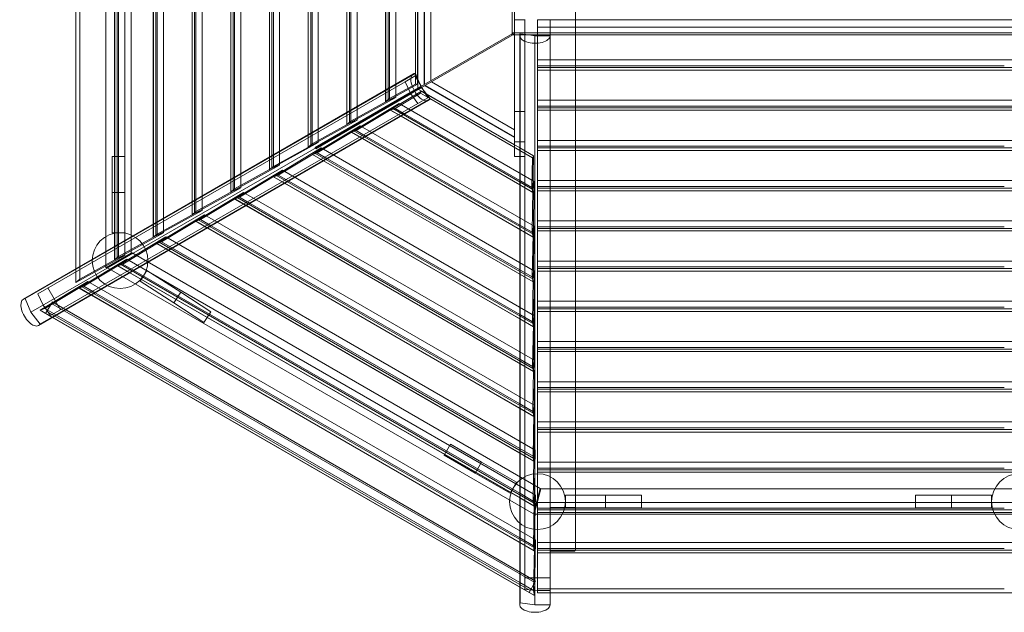
# Model space of a CAD drawing. Extents: x -3324 to 4558, y -3940 to 733.
# Drawn here: x -3324 to 557, y -3940 to -1604 of the extents above; entities that cross this region are included whole.
import ezdxf

# ---------------------------------------------------------------- set-up
doc = ezdxf.new("R2010")
doc.units = 0
doc.header["$MEASUREMENT"] = 0

# ---------------------------------------------------------------- blocks, each defined once
blk = doc.blocks.new('A$C29AB670E')
at = {"color": 0, "linetype": 'Continuous', "lineweight": 0}
for p, q in [((-1133.2, 319.6), (-1133.2, -3526)), ((-3102.5, -567.5), (-3102.5, -2639.5)), ((-3102.7, -621.2), (-3102.7, -2585.8)), ((-3087.4, -630), (-3087.4, -2576.9)), ((-2985.2, -624.5), (-2985.2, -2582.5)), ((-2949.8, -656.4), (-2949.8, -2550.5)), ((-2940.2, -661.8), (-2940.2, -2545.2)), ((-2910.2, -2533.2), (-2910.2, -673.8)), ((-2885.2, -2524.7), (-2885.2, -682.2)), ((-2950.1, -709.3), (-2950.1, -2497.7)), ((-2934.8, -718.1), (-2934.8, -2488.8)), ((-2797.2, -745.4), (-2797.2, -2461.6)), ((-2787.6, -750.7), (-2787.6, -2456.2)), ((-2757.6, -2444.2), (-2757.6, -762.7)), ((-2797.5, -797.4), (-2797.5, -2409.6)), ((-2782.2, -806.2), (-2782.2, -2400.7)), ((-2644.6, -834.3), (-2644.6, -2372.6)), ((-2635, -839.7), (-2635, -2367.3)), ((-2605, -2355.3), (-2605, -851.6)), ((-2644.9, -885.5), (-2644.9, -2321.5)), ((-2629.6, -894.3), (-2629.6, -2312.6)), ((-2492, -923.2), (-2492, -2283.7)), ((-2482.3, -928.6), (-2482.3, -2278.3)), ((-2452.4, -2266.3), (-2452.4, -940.6)), ((-2492.3, -973.6), (-2492.3, -2233.3)), ((-2477, -982.4), (-2477, -2224.5)), ((-2339.4, -1012.2), (-2339.4, -2194.7)), ((-2329.7, -1017.5), (-2329.7, -2189.4)), ((-2299.8, -2177.4), (-2299.8, -1029.5)), ((-2339.7, -1061.7), (-2339.7, -2145.2)), ((-2324.4, -1070.5), (-2324.4, -2136.4)), ((-2186.8, -1101.1), (-2186.8, -2105.8)), ((-2177.1, -1106.5), (-2177.1, -2100.4)), ((-2147.2, -2088.4), (-2147.2, -1118.5)), ((-2187.1, -1149.8), (-2187.1, -2057.1)), ((-2171.8, -1158.6), (-2171.8, -2048.3)), ((-2034.2, -1190.1), (-2034.2, -2016.8)), ((-2024.5, -1195.4), (-2024.5, -2011.5)), ((-2034.5, -1237.9), (-2034.5, -1969)), ((-1994.6, -1999.5), (-1994.6, -1207.4)), ((-2019.2, -1246.7), (-2019.2, -1960.2)), ((-1881.6, -1279), (-1881.6, -1927.9)), ((-1871.9, -1284.4), (-1871.9, -1922.5)), ((-1842, -1910.6), (-1842, -1296.4)), ((-1881.9, -1326), (-1881.9, -1880.9)), ((-1866.6, -1334.8), (-1866.6, -1872.1)), ((-1729.7, -1347.5), (-1729.7, -1859.5)), ((-1728.7, -1348), (-1728.7, -1858.9)), ((-1764.3, -1816.2), (-1764.3, -1390.7)), ((-1756, -1370.5), (-1756, -1836.4)), ((-1754.7, -1367.3), (-1754.7, -1839.6)), ((-1703.7, -1362.5), (-1703.7, -1844.5)), ((-1383.2, -1663.5), (-1383.2, -1543.5)), ((-1373.2, -1604), (-1373.2, -1543.5)), ((-1373.2, -1604), (-1373.2, -1663.5)), ((-1373.2, -1604), (-1333.2, -1604)), ((-1373.2, -1604), (-1333.2, -1604)), ((-1333.2, -2140.3), (-1333.2, -1603.5)), ((616.8, -1603.7), (-1283.2, -1603.7)), ((-1283.2, -1633.6), (-1283.2, -1603.7)), ((-1233.2, -1603.5), (-1233.2, -1666.8)), ((-1743.3, -1867.3), (-1383.2, -1659.4)), ((-1740.8, -1871.6), (-1380.2, -1663.5)), ((-1383.2, -1659.4), (-1375.7, -1655.1)), ((-1383.2, -1655.4), (2616.8, -1655.4)), ((2616.8, -1663.5), (-1383.2, -1663.5)), ((-1380.2, -1663.5), (-1373.2, -1659.4)), ((-1375.7, -1655.1), (-1373.2, -1659.4)), ((-1373.2, -1663.5), (-1373.2, -2085.5)), ((-1353.2, -3909.8), (-1353.2, -1666.8)), ((-1317.8, -1663.5), (-1351.1, -1659)), ((-1351.1, -3902), (-1351.1, -1659)), ((-1293.2, -1666.8), (-1317.8, -1663.5)), ((-1233.2, -1666.8), (-1293.2, -1666.8)), ((-1293.2, -3909.8), (-1293.2, -1666.8)), ((-1283.2, -1633.6), (616.8, -1633.6)), ((-1283.2, -1663.5), (-1283.2, -1633.6)), ((-1283.2, -1666.8), (-1283.2, -1663.5)), ((-1283.2, -1785.6), (-1283.2, -1666.8)), ((-1233.2, -3909.8), (-1233.2, -1666.8)), ((616.8, -1762.3), (-1283.2, -1762.3)), ((-1772.3, -1817.7), (-3309.8, -2705.4)), ((-3302.1, -2703.2), (-1764.6, -1815.6)), ((-1742.3, -1869.6), (-1764.6, -1815.6)), ((-1764.3, -1858.5), (-1764.3, -1816.2)), ((-1283.2, -1785.6), (-1233.2, -1785.6)), ((-1283.2, -1802.4), (-1283.2, -1785.6)), ((-1283.2, -1792.2), (616.8, -1792.2)), ((-1283.2, -1802.2), (616.8, -1802.2)), ((-1283.2, -1802.4), (-1233.2, -1802.4)), ((-1283.2, -1944.2), (-1283.2, -1802.4)), ((-1233.2, -1785.6), (556.8, -1785.6)), ((-1233.2, -1802.4), (556.8, -1802.4)), ((-3252.5, -2683.8), (-1805, -1848.1)), ((-1756, -1858.5), (-1881.6, -1927.9)), ((-1866.6, -1915), (-1764.3, -1858.5)), ((-1765.2, -1825.1), (-1805, -1848.1)), ((-1805, -1848.1), (-1784.8, -1890.7)), ((-1741.7, -1865.8), (-1765.2, -1825.1)), ((-1756, -1858.5), (-1764.3, -1858.5)), ((-1756, -1836.4), (-1756, -1858.5)), ((-1754.7, -1839.6), (-1754.7, -1873.9)), ((-1373.2, -2038.4), (-1701.4, -1848.9)), ((-1742.3, -1869.6), (-3279.8, -2757.3)), ((-1784.8, -1890.7), (-2159.8, -2107.2)), ((-2156.8, -2112.4), (-1781.8, -1895.9)), ((-2115.9, -2082.5), (-1743.3, -1867.3)), ((-2113.4, -2086.8), (-1740.8, -1871.6)), ((-1881.9, -1880.9), (-1881.9, -1928)), ((-1866.6, -1872.1), (-1866.6, -1915)), ((-1863.5, -1959.7), (-1740.6, -1885.7)), ((-1744.7, -1892.9), (-1844.8, -1953.2)), ((-1784.8, -1890.7), (-1741.7, -1865.8)), ((-1738.7, -1871), (-1781.8, -1895.9)), ((-1781.8, -1895.9), (-1755, -1934.7)), ((-1722.2, -1895.7), (-1752.4, -1878.3)), ((-1740.6, -1885.7), (-1744.7, -1892.9)), ((-1708.2, -1913.9), (-1744.7, -1892.9)), ((-1706.6, -1915.9), (-1742.3, -1869.6)), ((-1740.6, -1885.7), (-1721.5, -1896.7)), ((-1715.2, -1911.7), (-1738.7, -1871)), ((-1373.2, -2068.4), (-1727.4, -1863.9)), ((-1373.2, -2067.2), (-1726.4, -1863.3)), ((-1373.2, -2097.2), (-1722.2, -1895.7)), ((-1721.5, -1896.7), (-1353.2, -2109.3)), ((-1712.3, -1921.6), (-3249.8, -2809.3)), ((-3244.1, -2803.6), (-1706.6, -1915.9)), ((-1755, -1934.7), (-3202.5, -2770.4)), ((-1842, -1910.6), (-2034.2, -2016.8)), ((-2019.2, -2003.9), (-1871.9, -1922.5)), ((-2016.8, -2047.4), (-1828.7, -1934)), ((-1881.9, -1928), (-1866.6, -1915)), ((-1881.6, -1927.9), (-1881.9, -1928)), ((-1871.9, -1922.5), (-1842, -1910.6)), ((-1828.7, -1934), (-1854, -1954)), ((-1296.7, -2241.1), (-1828.7, -1934)), ((-1755, -1934.7), (-1715.2, -1911.7)), ((-1353.2, -2118.9), (-1708.2, -1913.9)), ((616.8, -1920.9), (-1283.2, -1920.9)), ((-2034.5, -1969), (-2034.5, -2016.9)), ((-2019.2, -1960.2), (-2019.2, -2003.9)), ((-1854, -1954), (-1998.2, -2040.8)), ((-1844.8, -1953.2), (-1863.7, -1959.9)), ((-1863.7, -1959.9), (-1863.5, -1959.7)), ((-1863.7, -1959.9), (-1821.2, -1984.5)), ((-1863.5, -1959.7), (-1301.6, -2284.2)), ((-1854, -1954), (-1301.4, -2273.1)), ((-1844.8, -1953.2), (-1805.9, -1975.6)), ((-1805.9, -1975.6), (-1353.2, -2237)), ((-1373.2, -1965.5), (-1333.2, -1965.5)), ((-1283.2, -1944.2), (-1233.2, -1944.2)), ((-1283.2, -1961), (-1283.2, -1944.2)), ((-1283.2, -1950.8), (616.8, -1950.8)), ((-1283.2, -1960.8), (616.8, -1960.8)), ((-1283.2, -1961), (-1233.2, -1961)), ((-1283.2, -2102.7), (-1283.2, -1961)), ((-1233.2, -1944.2), (556.8, -1944.2)), ((-1233.2, -1961), (556.8, -1961)), ((556.8, -1944.2), (616.8, -1944.2)), ((556.8, -1961), (616.8, -1961)), ((-1994.6, -1999.5), (-2186.8, -2105.8)), ((-2171.8, -2092.9), (-2024.5, -2011.5)), ((-2034.5, -2016.9), (-2019.2, -2003.9)), ((-2034.2, -2016.8), (-2034.5, -2016.9)), ((-2024.5, -2011.5), (-1994.6, -1999.5)), ((-1821.2, -1984.5), (-1353.2, -2254.7)), ((-2171.8, -2048.3), (-2171.8, -2092.9)), ((-2170.2, -2135.1), (-1982, -2021.7)), ((-2007.4, -2041.7), (-2151.5, -2128.5)), ((-1998.2, -2040.8), (-2017, -2047.6)), ((-2017, -2047.6), (-2016.8, -2047.4)), ((-2017, -2047.6), (-1973.8, -2072.6)), ((-2016.8, -2047.4), (-1300.8, -2460.8)), ((-1982, -2021.7), (-2007.4, -2041.7)), ((-2007.4, -2041.7), (-1300.6, -2449.7)), ((-1998.2, -2040.8), (-1958.5, -2063.7)), ((-1296, -2417.8), (-1982, -2021.7)), ((-2147.2, -2088.4), (-2339.4, -2194.7)), ((-2187.1, -2057.1), (-2187.1, -2105.9)), ((-2187.1, -2105.9), (-2171.8, -2092.9)), ((-2177.1, -2100.4), (-2147.2, -2088.4)), ((-2116.7, -2082.3), (-2113.7, -2087.5)), ((-2115.9, -2082.5), (-2113.4, -2086.8)), ((-2091.8, -2074.3), (-2094.3, -2070)), ((-1973.8, -2072.6), (-1353.2, -2430.9)), ((-1958.5, -2063.7), (-1353.2, -2413.2)), ((-1373.2, -2085.5), (-1353.2, -2085.5)), ((-1373.2, -2097.8), (-1373.2, -2085.5)), ((-1353.2, -2085.5), (-1333.2, -2085.5)), ((616.8, -2079.4), (-1283.2, -2079.4)), ((-2324.4, -2181.8), (-2177.1, -2100.4)), ((-2323.5, -2222.8), (-2135.3, -2109.4)), ((-2160.7, -2129.4), (-2304.8, -2216.2)), ((-2186.8, -2105.8), (-2187.1, -2105.9)), ((-2151.5, -2128.5), (-2170.3, -2135.3)), ((-2135.3, -2109.4), (-2160.7, -2129.4)), ((-2160.7, -2129.4), (-1299.9, -2626.4)), ((-2159.8, -2107.2), (-2158.5, -2109.9)), ((-2158.5, -2109.9), (-2156.8, -2112.4)), ((-2151.5, -2128.5), (-2111.1, -2151.8)), ((-1295.3, -2594.4), (-2135.3, -2109.4)), ((-1373.2, -2143.5), (-1373.2, -2097.8)), ((-1353.2, -2109.3), (-1298.9, -2140.7)), ((-1303, -2147.9), (-1353.2, -2118.9)), ((-1283.2, -2102.7), (-1233.2, -2102.7)), ((-1283.2, -2119.5), (-1283.2, -2102.7)), ((-1283.2, -2109.3), (616.8, -2109.3)), ((-1283.2, -2119.3), (616.8, -2119.3)), ((-1283.2, -2119.5), (-1233.2, -2119.5)), ((-1283.2, -2261.3), (-1283.2, -2119.5)), ((-1233.2, -2102.7), (556.8, -2102.7)), ((-1233.2, -2119.5), (556.8, -2119.5)), ((556.8, -2119.5), (616.8, -2119.5)), ((-2960.2, -2143.5), (-2960.2, -2284.9)), ((-2960.2, -2143.5), (-2910.2, -2143.5)), ((-2910.2, -2284.9), (-2910.2, -2143.5)), ((-2339.7, -2145.2), (-2339.7, -2194.8)), ((-2324.4, -2136.4), (-2324.4, -2181.8)), ((-2170.3, -2135.3), (-2170.2, -2135.1)), ((-2170.3, -2135.3), (-2126.4, -2160.7)), ((-2170.2, -2135.1), (-1300.1, -2637.4)), ((-2126.4, -2160.7), (-1353.2, -2607.1)), ((-2111.1, -2151.8), (-1353.2, -2589.4)), ((-1333.2, -2143.5), (-1373.2, -2143.5)), ((-1333.2, -2143.5), (-1333.2, -2140.3)), ((-1333.2, -3849.4), (-1333.2, -2143.5)), ((-1305.2, -2264.7), (-1303, -2147.9)), ((-1298.9, -2140.7), (-1303, -2147.9)), ((-1298.9, -2140.7), (-1301.6, -2284.2)), ((-2299.8, -2177.4), (-2492, -2283.7)), ((-2477, -2270.8), (-2329.7, -2189.4)), ((-2476.8, -2310.5), (-2288.6, -2197.1)), ((-2339.7, -2194.8), (-2324.4, -2181.8)), ((-2339.4, -2194.7), (-2339.7, -2194.8)), ((-2329.7, -2189.4), (-2299.8, -2177.4)), ((-2288.6, -2197.1), (-2314, -2217.1)), ((-1294.6, -2771), (-2288.6, -2197.1)), ((-2492.3, -2233.3), (-2492.3, -2283.7)), ((-2477, -2224.5), (-2477, -2270.8)), ((-2314, -2217.1), (-2458.1, -2303.9)), ((-2304.8, -2216.2), (-2323.7, -2223)), ((-2323.7, -2223), (-2323.5, -2222.8)), ((-2323.7, -2223), (-2279, -2248.8)), ((-2323.5, -2222.8), (-1299.4, -2814.1)), ((-2314, -2217.1), (-1299.2, -2803)), ((-2304.8, -2216.2), (-2263.7, -2239.9)), ((-2279, -2248.8), (-1353.2, -2783.3)), ((-2263.7, -2239.9), (-1353.2, -2765.6)), ((-1353.2, -2237), (-1305.2, -2264.7)), ((-1301.4, -2273.1), (-1296.7, -2241.1)), ((-1296.7, -2241.1), (-1300.8, -2460.8)), ((616.8, -2238), (-1283.2, -2238)), ((-2960.2, -2284.9), (-2960.2, -2443.5)), ((-2960.2, -2284.9), (-2910.2, -2284.9)), ((-2910.2, -2443.5), (-2910.2, -2284.9)), ((-2452.4, -2266.3), (-2644.6, -2372.6)), ((-2630.2, -2398.2), (-2442, -2284.8)), ((-2629.6, -2359.7), (-2482.3, -2278.3)), ((-2492.3, -2283.7), (-2477, -2270.8)), ((-2492, -2283.7), (-2492.3, -2283.7)), ((-2482.3, -2278.3), (-2452.4, -2266.3)), ((-2442, -2284.8), (-2467.3, -2304.8)), ((-1293.8, -2947.6), (-2442, -2284.8)), ((-1353.2, -2254.7), (-1301.6, -2284.4)), ((-1301.6, -2284.4), (-1305.2, -2264.7)), ((-1304.5, -2441.3), (-1301.4, -2273.1)), ((-1301.6, -2284.2), (-1301.6, -2284.4)), ((-1283.2, -2261.3), (-1233.2, -2261.3)), ((-1283.2, -2278.1), (-1283.2, -2261.3)), ((-1283.2, -2267.9), (616.8, -2267.9)), ((-1283.2, -2277.9), (616.8, -2277.9)), ((-1283.2, -2278.1), (-1233.2, -2278.1)), ((-1283.2, -2419.8), (-1283.2, -2278.1)), ((-1233.2, -2261.3), (556.8, -2261.3)), ((-1233.2, -2278.1), (556.8, -2278.1)), ((-2644.9, -2321.5), (-2644.9, -2372.7)), ((-2629.6, -2312.6), (-2629.6, -2359.7)), ((-2467.3, -2304.8), (-2611.5, -2391.6)), ((-2458.1, -2303.9), (-2477, -2310.7)), ((-2477, -2310.7), (-2476.8, -2310.5)), ((-2477, -2310.7), (-2431.6, -2336.9)), ((-2476.8, -2310.5), (-1298.7, -2990.7)), ((-2467.3, -2304.8), (-1298.4, -2979.6)), ((-2458.1, -2303.9), (-2416.3, -2328)), ((-2416.3, -2328), (-1353.2, -2941.8)), ((-2605, -2355.3), (-2797.2, -2461.6)), ((-2782.2, -2448.7), (-2635, -2367.3)), ((-2644.9, -2372.7), (-2629.6, -2359.7)), ((-2635, -2367.3), (-2605, -2355.3)), ((-2431.6, -2336.9), (-1353.2, -2959.5)), ((-2783.5, -2485.8), (-2595.3, -2372.5)), ((-2782.2, -2400.7), (-2782.2, -2448.7)), ((-2620.7, -2392.4), (-2764.8, -2479.3)), ((-2644.6, -2372.6), (-2644.9, -2372.7)), ((-2611.5, -2391.6), (-2630.3, -2398.3)), ((-2630.3, -2398.3), (-2630.2, -2398.2)), ((-2630.3, -2398.3), (-2584.2, -2425)), ((-2630.2, -2398.2), (-1297.9, -3167.3)), ((-2595.3, -2372.5), (-2620.7, -2392.4)), ((-2620.7, -2392.4), (-1297.7, -3156.2)), ((-2611.5, -2391.6), (-2568.9, -2416.2)), ((-1293.1, -3124.3), (-2595.3, -2372.5)), ((616.8, -2396.5), (-1283.2, -2396.5)), ((-2960.2, -2443.5), (-2910.2, -2443.5)), ((-2757.6, -2444.2), (-2949.8, -2550.5)), ((-2797.5, -2409.6), (-2797.5, -2461.6)), ((-2787.6, -2456.2), (-2757.6, -2444.2)), ((-2584.2, -2425), (-1353.2, -3135.7)), ((-2568.9, -2416.2), (-1353.2, -3118.1)), ((-1353.2, -2413.2), (-1304.5, -2441.3)), ((-1353.2, -2430.9), (-1300.9, -2461.1)), ((-1300.9, -2461.1), (-1304.5, -2441.3)), ((-1300.6, -2449.7), (-1296, -2417.8)), ((-1296, -2417.8), (-1300.1, -2637.4)), ((-1283.2, -2419.8), (-1233.2, -2419.8)), ((-1283.2, -2436.7), (-1283.2, -2419.8)), ((-1283.2, -2426.4), (616.8, -2426.4)), ((-1283.2, -2436.4), (616.8, -2436.4)), ((-1283.2, -2436.7), (-1233.2, -2436.7)), ((-1283.2, -2578.4), (-1283.2, -2436.7)), ((-1233.2, -2419.8), (556.8, -2419.8)), ((-1233.2, -2436.7), (556.8, -2436.7)), ((-2936.8, -2573.5), (-2748.6, -2460.1)), ((-2934.8, -2537.6), (-2787.6, -2456.2)), ((-2774, -2480.1), (-2918.1, -2567)), ((-2797.5, -2461.6), (-2782.2, -2448.7)), ((-2797.2, -2461.6), (-2797.5, -2461.6)), ((-2764.8, -2479.3), (-2783.7, -2486)), ((-2748.6, -2460.1), (-2774, -2480.1)), ((-2774, -2480.1), (-1297, -3332.9)), ((-2764.8, -2479.3), (-2721.5, -2504.3)), ((-1292.4, -3300.9), (-2748.6, -2460.1)), ((-1303.8, -2618), (-1300.6, -2449.7)), ((-1300.8, -2460.8), (-1300.9, -2461.1)), ((-2950.1, -2497.7), (-2950.1, -2550.6)), ((-2934.8, -2488.8), (-2934.8, -2537.6)), ((-2783.7, -2486), (-2783.5, -2485.8)), ((-2783.7, -2486), (-2736.8, -2513.1)), ((-2783.5, -2485.8), (-1297.2, -3344)), ((-2736.8, -2513.1), (-1353.2, -3311.9)), ((-2721.5, -2504.3), (-1353.2, -3294.3)), ((-2910.2, -2533.2), (-3102.5, -2639.5)), ((-3090.1, -2661.2), (-2902, -2547.8)), ((-3087.4, -2626.6), (-2940.2, -2545.2)), ((-2985.2, -2582.5), (-2885.2, -2524.7)), ((-2880.9, -2523.3), (-2980.9, -2581)), ((-2950.1, -2550.6), (-2934.8, -2537.6)), ((-2949.8, -2550.5), (-2950.1, -2550.6)), ((-2940.2, -2545.2), (-2910.2, -2533.2)), ((-2902, -2547.8), (-2927.3, -2567.8)), ((-1291.6, -3477.5), (-2902, -2547.8)), ((-1272.3, -3452), (-2880.9, -2523.3)), ((616.8, -2555.1), (-1283.2, -2555.1)), ((-3102.7, -2585.8), (-3102.7, -2639.5)), ((-3087.4, -2576.9), (-3087.4, -2626.6)), ((-2927.3, -2567.8), (-3071.5, -2654.6)), ((-2980.9, -2581), (-1299.1, -3552)), ((-2918.1, -2567), (-2937, -2573.7)), ((-2937, -2573.7), (-2936.8, -2573.5)), ((-2937, -2573.7), (-2889.4, -2601.2)), ((-2936.8, -2573.5), (-1296.5, -3520.6)), ((-2927.3, -2567.8), (-1296.3, -3509.5)), ((-2918.1, -2567), (-2874.1, -2592.4)), ((-2874.1, -2592.4), (-1353.2, -3470.5)), ((-2849.8, -2634.1), (-2822.7, -2592.1)), ((-2689.4, -2678.2), (-2822.7, -2592.1)), ((-1353.2, -2589.4), (-1303.8, -2618)), ((-1299.9, -2626.4), (-1295.3, -2594.4)), ((-1295.3, -2594.4), (-1299.4, -2814.1)), ((-1283.2, -2578.4), (-1233.2, -2578.4)), ((-1283.2, -2595.2), (-1283.2, -2578.4)), ((-1283.2, -2585), (616.8, -2585)), ((-1283.2, -2595), (616.8, -2595)), ((-1283.2, -2595.2), (-1233.2, -2595.2)), ((-1283.2, -2736.9), (-1283.2, -2595.2)), ((-1233.2, -2578.4), (556.8, -2578.4)), ((-1233.2, -2595.2), (556.8, -2595.2)), ((-3243.5, -2748.9), (-3055.3, -2635.5)), ((-3102.7, -2639.5), (-3087.4, -2626.6)), ((-3055.3, -2635.5), (-3080.7, -2655.5)), ((-1290.9, -3654.2), (-3055.3, -2635.5)), ((-2889.4, -2601.2), (-1353.2, -3488.1)), ((-2849.8, -2634.1), (-2716.6, -2720.2)), ((-1353.2, -2607.1), (-1300.2, -2637.7)), ((-1300.2, -2637.7), (-1303.8, -2618)), ((-1303, -2794.6), (-1299.9, -2626.4)), ((-1300.1, -2637.4), (-1300.2, -2637.7)), ((-3080.7, -2655.5), (-3224.8, -2742.3)), ((-3212.7, -2660.8), (-3162.7, -2747.4)), ((-3102.5, -2639.5), (-3102.7, -2639.5)), ((-3071.5, -2654.6), (-3090.3, -2661.4)), ((-3090.3, -2661.4), (-3090.1, -2661.2)), ((-3090.3, -2661.4), (-3042, -2689.3)), ((-3090.1, -2661.2), (-1295.7, -3697.2)), ((-3080.7, -2655.5), (-1295.5, -3686.1)), ((-3071.5, -2654.6), (-3026.7, -2680.5)), ((-3302.1, -2703.2), (-3279.8, -2757.3)), ((-3231, -2729.1), (-3252.5, -2683.8)), ((-3199.2, -2722.1), (-3195.9, -2716.4)), ((-1290.7, -3816.4), (-3195.9, -2716.4)), ((-3042, -2689.3), (-1353.2, -3664.3)), ((-3026.7, -2680.5), (-1353.2, -3646.7)), ((-2716.6, -2720.2), (-2689.4, -2678.2)), ((-2570.6, -2754.9), (-2689.4, -2678.2)), ((616.8, -2713.6), (-1283.2, -2713.6)), ((-3224.8, -2742.3), (-3243.6, -2749.1)), ((-3243.6, -2749.1), (-3243.5, -2748.9)), ((-3243.6, -2749.1), (-3194.6, -2777.4)), ((-3243.5, -2748.9), (-1295, -3873.8)), ((-3202.5, -2770.4), (-3231, -2729.1)), ((-3224.8, -2742.3), (-3179.3, -2768.6)), ((-3221.9, -2761.4), (-3199.2, -2722.1)), ((-1312.4, -3854), (-3217.6, -2754)), ((-1294, -3822.1), (-3199.2, -2722.1)), ((-2716.6, -2720.2), (-2597.8, -2796.9)), ((-2597.8, -2796.9), (-2570.6, -2754.9)), ((-1283.2, -2736.9), (-1233.2, -2736.9)), ((-1283.2, -2753.8), (-1283.2, -2736.9)), ((-1283.2, -2743.5), (616.8, -2743.5)), ((-1283.2, -2753.5), (616.8, -2753.5)), ((-1283.2, -2895.5), (-1283.2, -2753.8)), ((-1283.2, -2753.8), (-1233.2, -2753.8)), ((-1233.2, -2736.9), (556.8, -2736.9)), ((-1233.2, -2753.8), (556.8, -2753.8)), ((-3279.8, -2757.3), (-3244.1, -2803.6)), ((-3221.9, -2761.4), (-1316.6, -3861.4)), ((-3194.6, -2777.4), (-1353.2, -3840.5)), ((-3179.3, -2768.6), (-1353.2, -3822.9)), ((-1353.2, -2765.6), (-1303, -2794.6)), ((-1353.2, -2783.3), (-1299.5, -2814.3)), ((-1299.2, -2803), (-1294.6, -2771)), ((-1294.6, -2771), (-1298.7, -2990.7)), ((-1299.5, -2814.3), (-1303, -2794.6)), ((-1302.3, -2971.2), (-1299.2, -2803)), ((-1299.4, -2814.1), (-1299.5, -2814.3)), ((616.8, -2872.2), (-1283.2, -2872.2)), ((-1283.2, -2895.5), (-1233.2, -2895.5)), ((-1283.2, -2912.3), (-1283.2, -2895.5)), ((-1283.2, -2902.1), (616.8, -2902.1)), ((-1233.2, -2895.5), (556.8, -2895.5)), ((-1353.2, -2941.8), (-1302.3, -2971.2)), ((-1298.4, -2979.6), (-1293.8, -2947.6)), ((-1293.8, -2947.6), (-1297.9, -3167.3)), ((-1283.2, -2912.1), (616.8, -2912.1)), ((-1283.2, -3054.1), (-1283.2, -2912.3)), ((-1283.2, -2912.3), (-1233.2, -2912.3)), ((-1233.2, -2912.3), (556.8, -2912.3)), ((-1353.2, -2959.5), (-1298.7, -2990.9)), ((-1298.7, -2990.9), (-1302.3, -2971.2)), ((-1301.6, -3147.8), (-1298.4, -2979.6)), ((-1298.7, -2990.7), (-1298.7, -2990.9)), ((616.8, -3030.7), (-1283.2, -3030.7)), ((-1283.2, -3054.1), (-1233.2, -3054.1)), ((-1283.2, -3070.9), (-1283.2, -3054.1)), ((-1283.2, -3060.6), (616.8, -3060.6)), ((-1233.2, -3054.1), (556.8, -3054.1)), ((-1283.2, -3070.6), (616.8, -3070.6)), ((-1283.2, -3212.6), (-1283.2, -3070.9)), ((-1283.2, -3070.9), (-1233.2, -3070.9)), ((-1233.2, -3070.9), (556.8, -3070.9)), ((-1353.2, -3118.1), (-1301.6, -3147.8)), ((-1353.2, -3135.7), (-1298, -3167.6)), ((-1297.7, -3156.2), (-1293.1, -3124.3)), ((-1293.1, -3124.3), (-1297.2, -3344)), ((-1298, -3167.6), (-1301.6, -3147.8)), ((-1300.9, -3324.5), (-1297.7, -3156.2)), ((-1297.9, -3167.3), (-1298, -3167.6)), ((616.8, -3189.3), (-1283.2, -3189.3)), ((-1283.2, -3212.6), (-1233.2, -3212.6)), ((-1283.2, -3229.4), (-1283.2, -3212.6)), ((-1283.2, -3219.2), (616.8, -3219.2)), ((-1233.2, -3212.6), (556.8, -3212.6)), ((-1283.2, -3229.2), (616.8, -3229.2)), ((-1283.2, -3371.2), (-1283.2, -3229.4)), ((-1283.2, -3229.4), (-1233.2, -3229.4)), ((-1233.2, -3229.4), (556.8, -3229.4)), ((-1650.8, -3320.1), (-1625.8, -3276.8)), ((-1503.3, -3347.5), (-1625.8, -3276.8)), ((-1353.2, -3294.3), (-1300.9, -3324.5)), ((-1528.3, -3390.8), (-1650.8, -3320.1)), ((-1353.2, -3311.9), (-1297.3, -3344.2)), ((-1297.3, -3344.2), (-1300.9, -3324.5)), ((-1300.1, -3501.1), (-1297, -3332.9)), ((-1297, -3332.9), (-1292.4, -3300.9)), ((-1292.4, -3300.9), (-1296.5, -3520.6)), ((-1528.3, -3390.8), (-1503.3, -3347.5)), ((-1365.9, -3426.8), (-1503.3, -3347.5)), ((-1297.2, -3344), (-1297.3, -3344.2)), ((616.8, -3347.8), (-1283.2, -3347.8)), ((-1283.2, -3371.2), (-1233.2, -3371.2)), ((-1283.2, -3388), (-1283.2, -3371.2)), ((-1233.2, -3371.2), (556.8, -3371.2)), ((-1390.9, -3470.1), (-1528.3, -3390.8)), ((-1283.2, -3377.7), (616.8, -3377.7)), ((-1283.2, -3387.7), (616.8, -3387.7)), ((-1283.2, -3529.7), (-1283.2, -3388)), ((-1283.2, -3388), (-1233.2, -3388)), ((-1233.2, -3388), (556.8, -3388)), ((-1390.9, -3470.1), (-1365.9, -3426.8)), ((-1299.1, -3552), (-1272.3, -3452)), ((-1269.9, -3453.5), (-1296.7, -3553.5)), ((-1269.9, -3453.5), (2503.5, -3453.5)), ((-1353.2, -3470.5), (-1300.1, -3501.1)), ((-1353.2, -3488.1), (-1296.5, -3520.8)), ((-1296.3, -3509.5), (-1291.6, -3477.5)), ((-1291.6, -3477.5), (-1295.7, -3697.2)), ((-1014.6, -3478.5), (-1173.2, -3478.5)), ((-1173.2, -3528.5), (-1173.2, -3478.5)), ((-1014.6, -3528.5), (-1014.6, -3478.5)), ((-873.2, -3478.5), (-1014.6, -3478.5)), ((-873.2, -3528.5), (-873.2, -3478.5)), ((206.8, -3528.5), (206.8, -3478.5)), ((348.2, -3478.5), (206.8, -3478.5)), ((506.8, -3478.5), (348.2, -3478.5)), ((348.2, -3528.5), (348.2, -3478.5)), ((506.8, -3528.5), (506.8, -3478.5)), ((-1296.5, -3520.8), (-1300.1, -3501.1)), ((-1299.4, -3677.7), (-1296.3, -3509.5)), ((-1296.5, -3520.6), (-1296.5, -3520.8)), ((616.8, -3506.4), (-1283.2, -3506.4)), ((-1283.2, -3529.7), (-1233.2, -3529.7)), ((-1283.2, -3546.5), (-1283.2, -3529.7)), ((-1233.2, -3526), (-1133.2, -3526)), ((-1233.2, -3529.7), (556.8, -3529.7)), ((-1173.2, -3528.5), (-1014.6, -3528.5)), ((-1133.2, -3526), (-1133.2, -3688.9)), ((-1014.6, -3528.5), (-873.2, -3528.5)), ((348.2, -3528.5), (206.8, -3528.5)), ((506.8, -3528.5), (348.2, -3528.5)), ((-1296.7, -3553.5), (2530.3, -3553.5)), ((-1283.2, -3536.3), (616.8, -3536.3)), ((-1283.2, -3546.3), (616.8, -3546.3)), ((-1283.2, -3688.3), (-1283.2, -3546.5)), ((-1283.2, -3546.5), (-1233.2, -3546.5)), ((-1233.2, -3546.5), (556.8, -3546.5)), ((-1353.2, -3646.7), (-1299.4, -3677.7)), ((-1353.2, -3664.3), (-1295.8, -3697.5)), ((-1295.8, -3697.5), (-1299.4, -3677.7)), ((-1298.7, -3854.4), (-1295.5, -3686.1)), ((-1295.5, -3686.1), (-1290.9, -3654.2)), ((-1290.9, -3654.2), (-1295, -3873.8)), ((616.8, -3664.9), (-1283.2, -3664.9)), ((-1295.7, -3697.2), (-1295.8, -3697.5)), ((-1283.2, -3688.3), (-1233.2, -3688.3)), ((-1283.2, -3705.1), (-1283.2, -3688.3)), ((-1283.2, -3694.8), (616.8, -3694.8)), ((-1283.2, -3704.8), (616.8, -3704.8)), ((-1283.2, -3846.8), (-1283.2, -3705.1)), ((-1283.2, -3705.1), (-1233.2, -3705.1)), ((-1233.2, -3688.3), (556.8, -3688.3)), ((-1233.2, -3705.1), (556.8, -3705.1)), ((-1227.2, -3699.2), (-1139.2, -3699.2)), ((-1353.2, -3822.9), (-1298.7, -3854.4)), ((-1353.2, -3840.5), (-1295.1, -3874.1)), ((-1333.2, -3803.4), (-1233.2, -3803.4)), ((-1294, -3822.1), (-1316.6, -3861.4)), ((-1290.7, -3816.4), (-1294, -3822.1)), ((-1283.2, -3853.4), (-1333.2, -3849.4)), ((-1295.1, -3874.1), (-1298.7, -3854.4)), ((-1295, -3873.8), (-1295.1, -3874.1)), ((-1283.2, -3846.8), (-1233.2, -3846.8)), ((-1283.2, -3863.6), (-1283.2, -3846.8)), ((-1233.2, -3853.4), (-1283.2, -3853.4)), ((-1283.2, -3863.4), (616.8, -3863.4)), ((-1283.2, -3863.6), (-1233.2, -3863.6)), ((-1233.2, -3846.8), (556.8, -3846.8)), ((-1233.2, -3863.6), (556.8, -3863.6)), ((-1293.2, -3909.8), (-1351.1, -3902)), ((-1233.2, -3909.8), (-1293.2, -3909.8))]:
    blk.add_line(p, q, dxfattribs=at)
for centre in [(-2928.6, -2553.5), (-1283.2, -3503.5), (616.8, -3503.5)]:
    blk.add_circle(centre, 110, dxfattribs=at)
for centre, major_axis, ratio, start_param, end_param in [((-1293.2, -1666.8), (-60, 0), 0.5, 6.17292, 9.424778), ((-1293.2, -1666.8), (-60, 0), 0.5, 6.021386, 6.17292), ((-1742.3, -1869.6), (-30, 52), 0.5, 6.021386, 9.686577), ((-3279.8, -2757.3), (-30, 52), 0.5, 0, 3.141593), ((-3279.8, -2757.3), (-30, 52), 0.5, 6.021386, 6.283185), ((-3279.8, -2757.3), (-30, 52), 0.5, 3.141593, 3.403392), ((-1227.2, -3688.9), (0, -10.4), 0.57735, 4.712389, 6.283185), ((-1139.2, -3688.9), (0, -10.4), 0.57735, 0, 1.570796), ((-1293.2, -3909.8), (-60, 0), 0.5, 6.021386, 6.283185), ((-1293.2, -3909.8), (-60, 0), 0.5, 0, 3.141593)]:
    blk.add_ellipse(centre, major_axis=major_axis, ratio=ratio, start_param=start_param, end_param=end_param, dxfattribs=at)

msp = doc.modelspace()

# ---------------------------------------------------------------- block references
msp.add_blockref('A$C29AB670E', (0, 0))

doc.saveas('drawing.dxf')
